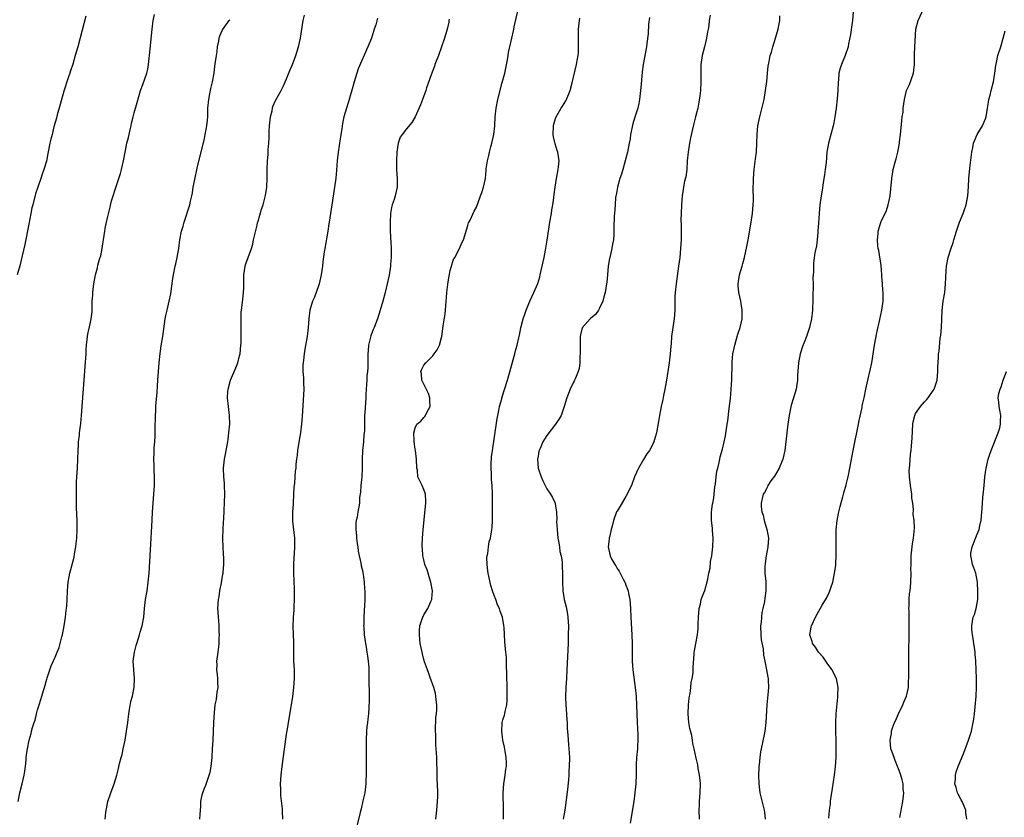
# Model space of a CAD drawing. Units: inches. Extents: x 2625000 to 2628000, y 1515000 to 1518000.
# Drawn here: x 2625209 to 2625433, y 1517175 to 1517357 of the extents above; entities that cross this region are included whole.
import ezdxf

# ---------------------------------------------------------------- set-up
doc = ezdxf.new("R2010")
doc.units = ezdxf.units.IN
doc.header["$MEASUREMENT"] = 0
doc.layers.add('LD26251515_10ft', color=113, linetype='Continuous')

msp = doc.modelspace()

# ---------------------------------------------------------------- linework, layer by layer
at = {"layer": 'LD26251515_10ft'}
for points, elevation in [([(2625303.72, 1517175), (2625303.93, 1517177), (2625304.09, 1517179), (2625304.15, 1517180.15), (2625304.17, 1517181), (2625304.11, 1517183), (2625304.04, 1517184.04), (2625304.01, 1517185), (2625303.94, 1517189), (2625303.88, 1517190.12), (2625303.81, 1517191), (2625303.72, 1517191.72), (2625303.68, 1517193), (2625303.7, 1517194.3), (2625303.66, 1517195), (2625303.75, 1517198.25), (2625303.85, 1517199), (2625303.94, 1517199.94), (2625303.93, 1517201), (2625303.8, 1517202.2), (2625303.75, 1517203), (2625303.62, 1517203.62), (2625303.24, 1517205), (2625303, 1517205.62), (2625302.64, 1517206.64), (2625302.53, 1517207), (2625302.14, 1517208.14), (2625301.82, 1517209), (2625301.17, 1517210.83), (2625301, 1517211.36), (2625300.67, 1517212.67), (2625300.57, 1517213), (2625300.16, 1517215), (2625299.96, 1517217), (2625300, 1517218), (2625300.09, 1517219), (2625300.61, 1517220.61), (2625300.72, 1517221), (2625301, 1517221.54), (2625301.88, 1517223), (2625302.58, 1517224.58), (2625302.78, 1517225), (2625302.82, 1517225.18), (2625302.99, 1517227), (2625302.61, 1517229), (2625302.23, 1517230.23), (2625301.93, 1517231), (2625301.76, 1517231.76), (2625301.24, 1517233), (2625301, 1517234.05), (2625300.76, 1517235), (2625300.67, 1517236.67), (2625300.59, 1517237), (2625300.58, 1517237.42), (2625300.67, 1517239), (2625300.84, 1517241), (2625301.45, 1517247), (2625301.46, 1517247.46), (2625301.37, 1517249), (2625301, 1517250.11), (2625300.61, 1517251), (2625299.64, 1517253), (2625299.52, 1517254.48), (2625299.42, 1517255), (2625299.34, 1517257), (2625299.05, 1517259), (2625299, 1517259.27), (2625298.77, 1517261), (2625298.78, 1517261.22), (2625298.67, 1517263), (2625299, 1517264.16), (2625299.39, 1517265), (2625300.3, 1517265.7), (2625301, 1517266.52), (2625301.24, 1517266.76), (2625301.36, 1517267), (2625301.64, 1517267.64), (2625302.39, 1517269), (2625302.34, 1517270.34), (2625302.36, 1517271), (2625302.01, 1517272.01), (2625300.51, 1517275), (2625300.44, 1517276.44), (2625300.32, 1517277), (2625300.49, 1517277.51), (2625301, 1517278.4), (2625301.43, 1517279), (2625303, 1517280.57), (2625303.35, 1517281), (2625304.03, 1517281.97), (2625304.53, 1517283), (2625305, 1517284.76), (2625305.05, 1517285), (2625305.31, 1517286.69), (2625305.39, 1517287.39), (2625305.85, 1517290.15), (2625305.94, 1517291), (2625306, 1517292), (2625306.16, 1517293.84), (2625306.25, 1517295), (2625306.54, 1517297.46), (2625307, 1517300.01), (2625307.28, 1517301), (2625307.65, 1517302.35), (2625308.04, 1517303), (2625309, 1517304.89), (2625309.07, 1517305), (2625309.67, 1517306.33), (2625310.02, 1517307), (2625311, 1517310.26), (2625311.16, 1517310.84), (2625311.5, 1517311.5), (2625312.44, 1517313.56), (2625313, 1517314.48), (2625313.13, 1517314.87), (2625313.3, 1517315.3), (2625313.91, 1517317), (2625314.22, 1517317.78), (2625314.59, 1517319), (2625315.01, 1517321), (2625315.19, 1517322.81), (2625315.21, 1517323.21), (2625315.46, 1517325), (2625315.8, 1517326.2), (2625315.92, 1517327), (2625316.22, 1517328.22), (2625316.45, 1517329), (2625316.9, 1517331), (2625317.14, 1517333), (2625317.25, 1517335), (2625317.42, 1517337), (2625317.81, 1517339), (2625318.86, 1517342.86), (2625319.4, 1517345), (2625320.05, 1517348.05), (2625320.2, 1517349), (2625320.28, 1517349.72), (2625321.02, 1517353), (2625321.39, 1517354.61), (2625321.45, 1517355), (2625321.57, 1517355.57), (2625322.78, 1517360.78)], 8250), ([(2625224.01, 1517357.99), (2625223.19, 1517354.81), (2625222.15, 1517351), (2625221.59, 1517349), (2625221, 1517347.03), (2625220.5, 1517345.5), (2625220.31, 1517345), (2625219.95, 1517343.95), (2625219, 1517340.88), (2625218.16, 1517337.84), (2625217.48, 1517335.48), (2625217.28, 1517334.72), (2625216.73, 1517332.73), (2625216.29, 1517331), (2625216.05, 1517329.95), (2625215.81, 1517329), (2625215.33, 1517326.67), (2625215, 1517324.95), (2625214.46, 1517323), (2625214.05, 1517321.95), (2625213.76, 1517321), (2625213.03, 1517319), (2625212.52, 1517317.48), (2625211.88, 1517315), (2625211.71, 1517314.29), (2625211.45, 1517313), (2625211, 1517310.59), (2625210.08, 1517305.92), (2625208.93, 1517301.07), (2625208.38, 1517299)], 8190), ([(2625208.54, 1517179), (2625208.97, 1517181), (2625209.49, 1517183), (2625209.94, 1517185), (2625210.06, 1517185.94), (2625210.22, 1517187), (2625210.38, 1517188.38), (2625210.43, 1517189), (2625210.64, 1517190.64), (2625210.67, 1517191), (2625211.07, 1517193), (2625211.52, 1517194.48), (2625211.63, 1517195), (2625211.84, 1517195.84), (2625212.23, 1517197), (2625212.45, 1517197.55), (2625212.77, 1517199), (2625213, 1517199.87), (2625213.33, 1517201), (2625213.75, 1517202.25), (2625213.93, 1517203), (2625214.31, 1517204.31), (2625214.54, 1517205), (2625215.1, 1517206.9), (2625215.2, 1517207.2), (2625215.76, 1517209), (2625216.08, 1517209.92), (2625217, 1517211.92), (2625217.46, 1517213), (2625217.89, 1517214.11), (2625218.14, 1517215), (2625218.55, 1517216.55), (2625218.68, 1517217), (2625219.09, 1517219), (2625219.36, 1517221), (2625219.5, 1517222.5), (2625219.56, 1517223), (2625219.63, 1517223.63), (2625219.73, 1517225), (2625219.83, 1517227), (2625219.98, 1517229), (2625220.35, 1517231), (2625221.32, 1517234.68), (2625221.44, 1517235.44), (2625221.73, 1517237), (2625221.81, 1517237.81), (2625221.96, 1517239), (2625222.05, 1517241), (2625222.04, 1517241.96), (2625222.03, 1517243), (2625221.9, 1517245.9), (2625221.84, 1517247.84), (2625221.83, 1517249), (2625221.84, 1517250.16), (2625221.85, 1517251), (2625221.9, 1517251.9), (2625222.01, 1517254.01), (2625222.09, 1517255), (2625222.18, 1517257), (2625222.21, 1517259), (2625222.3, 1517260.3), (2625222.32, 1517261), (2625222.51, 1517262.51), (2625222.55, 1517263), (2625222.85, 1517265.15), (2625223.04, 1517267), (2625223.86, 1517278.14), (2625224.04, 1517281), (2625224.08, 1517281.92), (2625224.15, 1517283), (2625224.32, 1517284.32), (2625224.37, 1517285), (2625224.46, 1517285.54), (2625225, 1517287.83), (2625225.24, 1517289), (2625225.4, 1517290.6), (2625225.4, 1517291.4), (2625225.47, 1517293), (2625225.59, 1517294.41), (2625225.6, 1517295), (2625225.67, 1517295.67), (2625225.85, 1517297), (2625226.2, 1517299), (2625226.62, 1517300.62), (2625226.74, 1517301.26), (2625227.2, 1517302.8), (2625227.28, 1517303), (2625227.39, 1517303.39), (2625227.74, 1517305), (2625227.88, 1517306.12), (2625228.04, 1517307), (2625228.32, 1517309), (2625228.42, 1517309.58), (2625228.69, 1517311), (2625229, 1517312.33), (2625229.54, 1517314.46), (2625229.87, 1517315.87), (2625230.18, 1517317), (2625230.74, 1517318.74), (2625231.54, 1517321), (2625231.87, 1517322.13), (2625232.15, 1517323), (2625232.58, 1517325), (2625233, 1517327.37), (2625233.36, 1517329), (2625233.68, 1517330.32), (2625234.06, 1517332.06), (2625234.28, 1517333), (2625234.43, 1517333.57), (2625234.75, 1517335), (2625235, 1517335.95), (2625235.7, 1517338.3), (2625236.48, 1517341), (2625237, 1517342.44), (2625237.85, 1517345), (2625238.09, 1517345.91), (2625238.28, 1517347), (2625238.44, 1517348.44), (2625238.52, 1517349), (2625239.09, 1517355), (2625239.33, 1517357), (2625239.61, 1517358.39)], 8200), ([(2625249.96, 1517175), (2625250, 1517176), (2625250.11, 1517177), (2625250.17, 1517177.83), (2625250.19, 1517179), (2625250.5, 1517180.5), (2625250.62, 1517181), (2625251, 1517182.03), (2625251.29, 1517182.71), (2625251.59, 1517183.59), (2625252.12, 1517185), (2625252.3, 1517185.7), (2625252.54, 1517187), (2625252.74, 1517189), (2625252.87, 1517191), (2625252.97, 1517192.97), (2625253.14, 1517197), (2625253.27, 1517199.27), (2625253.47, 1517201), (2625253.73, 1517202.27), (2625253.94, 1517203.94), (2625254.11, 1517205), (2625254.08, 1517206.08), (2625254.08, 1517207), (2625253.95, 1517207.95), (2625253.86, 1517209), (2625253.88, 1517210.12), (2625253.85, 1517211), (2625253.99, 1517211.99), (2625254.1, 1517213), (2625254.27, 1517214.27), (2625254.33, 1517215), (2625254.39, 1517216.39), (2625254.4, 1517217), (2625254.37, 1517217.63), (2625254.35, 1517219), (2625254.28, 1517220.28), (2625254.2, 1517221), (2625254.16, 1517222.16), (2625254.08, 1517223), (2625254.22, 1517225), (2625254.36, 1517225.64), (2625254.55, 1517227), (2625254.86, 1517228.86), (2625255.22, 1517230.78), (2625255.25, 1517231), (2625255.26, 1517231.26), (2625255.46, 1517233), (2625255.46, 1517234.54), (2625255.34, 1517235.34), (2625255.26, 1517237), (2625255.23, 1517238.77), (2625255.22, 1517239), (2625255.28, 1517241), (2625255.36, 1517242.64), (2625255.42, 1517243.42), (2625255.62, 1517249), (2625255.57, 1517251), (2625255.54, 1517251.54), (2625255.39, 1517253), (2625255.33, 1517255), (2625255.58, 1517257), (2625255.83, 1517258.17), (2625256.19, 1517260.19), (2625256.35, 1517261), (2625256.44, 1517261.56), (2625256.6, 1517263), (2625256.76, 1517265), (2625256.74, 1517267), (2625256.47, 1517269), (2625256.25, 1517271), (2625256.34, 1517272.34), (2625256.4, 1517273), (2625256.95, 1517275), (2625258.15, 1517277.85), (2625258.58, 1517279), (2625259, 1517280.53), (2625259.11, 1517281), (2625259.33, 1517283), (2625259.34, 1517283.34), (2625259.37, 1517285), (2625259.35, 1517286.65), (2625259.37, 1517287.37), (2625259.35, 1517289), (2625259.41, 1517290.59), (2625259.44, 1517291), (2625259.52, 1517291.52), (2625259.81, 1517294.19), (2625259.94, 1517295), (2625260.01, 1517296.01), (2625260.01, 1517299), (2625260.28, 1517301), (2625260.47, 1517301.53), (2625260.96, 1517303), (2625261.69, 1517305), (2625262.01, 1517305.99), (2625262.2, 1517307), (2625262.54, 1517308.54), (2625263, 1517310.36), (2625263.13, 1517310.87), (2625263.27, 1517311.27), (2625264.04, 1517313.96), (2625264.39, 1517315), (2625264.91, 1517317.09), (2625265.19, 1517319), (2625265.28, 1517321), (2625265.29, 1517323), (2625265.37, 1517325), (2625265.53, 1517326.47), (2625265.56, 1517327), (2625265.55, 1517327.55), (2625265.69, 1517329), (2625265.78, 1517330.22), (2625265.75, 1517331), (2625265.75, 1517331.75), (2625265.85, 1517333), (2625266.07, 1517335), (2625266.41, 1517336.41), (2625266.5, 1517337), (2625266.6, 1517337.4), (2625267.22, 1517338.78), (2625267.81, 1517339.81), (2625268.46, 1517341), (2625268.63, 1517341.37), (2625269, 1517342.12), (2625269.4, 1517343), (2625269.71, 1517343.71), (2625270.42, 1517345.58), (2625271.05, 1517347), (2625271.85, 1517349), (2625272.46, 1517351), (2625272.89, 1517353), (2625273.49, 1517357), (2625273.77, 1517358.23)], 8220), ([(2625290.44, 1517357.56), (2625290.01, 1517356.01), (2625289.69, 1517355), (2625289.5, 1517354.5), (2625289.04, 1517353), (2625288.25, 1517351), (2625286.06, 1517345.94), (2625285.71, 1517345), (2625285.09, 1517343), (2625284.66, 1517341.34), (2625284.36, 1517340.36), (2625283.98, 1517339), (2625283.76, 1517338.24), (2625283.34, 1517337), (2625282.75, 1517335), (2625282.45, 1517333.55), (2625282.31, 1517332.31), (2625282.11, 1517331), (2625281.95, 1517330.05), (2625281.48, 1517327), (2625281.27, 1517325), (2625281.12, 1517322.88), (2625280.94, 1517321.06), (2625280.66, 1517319), (2625280.04, 1517315), (2625279.45, 1517311), (2625279.37, 1517310.62), (2625279.13, 1517309), (2625278.4, 1517305), (2625278.29, 1517304.29), (2625277.99, 1517301.99), (2625277.89, 1517301), (2625277.59, 1517299), (2625277.15, 1517297), (2625277, 1517296.51), (2625276.05, 1517293.95), (2625275.62, 1517293), (2625275, 1517291), (2625274.76, 1517289), (2625274.64, 1517287), (2625274.39, 1517285), (2625273.9, 1517282.1), (2625273.73, 1517281), (2625273.56, 1517279.56), (2625273.47, 1517279), (2625273.43, 1517278.57), (2625273.41, 1517277), (2625273.54, 1517275.54), (2625273.56, 1517274.44), (2625273.63, 1517273), (2625273.52, 1517270.48), (2625273.23, 1517266.77), (2625273.08, 1517265), (2625272.85, 1517263), (2625272.62, 1517261.38), (2625272.22, 1517259), (2625272.1, 1517257.9), (2625271.97, 1517257), (2625271.86, 1517255.86), (2625271.8, 1517255), (2625271.71, 1517254.29), (2625271.6, 1517253), (2625271.49, 1517251.49), (2625271.34, 1517250.66), (2625271.29, 1517249), (2625271.2, 1517247), (2625271.21, 1517246.79), (2625271.09, 1517245), (2625271.07, 1517243.07), (2625271.1, 1517242.9), (2625271.51, 1517239), (2625271.49, 1517238.51), (2625271.53, 1517237), (2625271.47, 1517235.47), (2625271.38, 1517234.62), (2625271.32, 1517233), (2625271.32, 1517231), (2625271.42, 1517227.42), (2625271.48, 1517226.52), (2625271.47, 1517225), (2625271.37, 1517223.37), (2625271.4, 1517222.6), (2625271.23, 1517221), (2625271.15, 1517218.85), (2625271.29, 1517215.29), (2625271.27, 1517213), (2625271.31, 1517211), (2625271.43, 1517209), (2625271.46, 1517207), (2625271.32, 1517205), (2625271.08, 1517202.92), (2625270.79, 1517201), (2625270.1, 1517197), (2625269.93, 1517195.93), (2625269.66, 1517194.34), (2625268.66, 1517187), (2625268.43, 1517185), (2625268.29, 1517183), (2625268.31, 1517181.69), (2625268.31, 1517181), (2625268.34, 1517180.34), (2625268.68, 1517177.32), (2625268.7, 1517177), (2625268.7, 1517176.7), (2625268.78, 1517175)], 8230), ([(2625319.11, 1517175), (2625319.13, 1517177), (2625319.09, 1517178.91), (2625319.07, 1517179.07), (2625319.06, 1517181), (2625319.22, 1517183), (2625319.53, 1517185), (2625319.68, 1517186.33), (2625319.79, 1517187), (2625319.8, 1517187.8), (2625319.77, 1517189), (2625319.52, 1517190.48), (2625319.39, 1517191.39), (2625319, 1517193), (2625318.71, 1517195), (2625318.83, 1517196.83), (2625318.83, 1517197), (2625319, 1517197.63), (2625319.33, 1517198.67), (2625319.41, 1517199), (2625319.48, 1517199.48), (2625319.85, 1517201), (2625319.95, 1517202.05), (2625319.97, 1517203), (2625319.94, 1517203.94), (2625319.95, 1517205), (2625319.88, 1517207.88), (2625319.8, 1517210.2), (2625319.78, 1517211.78), (2625319.68, 1517213), (2625319.5, 1517214.5), (2625319.45, 1517215.45), (2625319.32, 1517217), (2625319.26, 1517218.74), (2625319.23, 1517219), (2625319.18, 1517219.18), (2625318.9, 1517220.9), (2625318.9, 1517221), (2625318.35, 1517222.35), (2625318.2, 1517223), (2625317.79, 1517223.79), (2625317.36, 1517225), (2625317, 1517225.92), (2625316.61, 1517227), (2625316.21, 1517228.21), (2625315.61, 1517231), (2625315.57, 1517231.57), (2625315.37, 1517233), (2625315.36, 1517234.64), (2625315.41, 1517235), (2625315.55, 1517235.55), (2625315.71, 1517237), (2625315.86, 1517238.14), (2625316.17, 1517239), (2625316.43, 1517240.43), (2625316.5, 1517241), (2625316.54, 1517241.46), (2625316.6, 1517243), (2625316.61, 1517244.61), (2625316.63, 1517245.37), (2625316.63, 1517247), (2625316.61, 1517249), (2625316.51, 1517251), (2625316.37, 1517252.37), (2625316.36, 1517253), (2625316.36, 1517253.64), (2625316.28, 1517255), (2625316.34, 1517256.34), (2625316.38, 1517257), (2625316.43, 1517257.57), (2625316.61, 1517259), (2625317, 1517261.54), (2625317.69, 1517266.31), (2625317.83, 1517267), (2625318.09, 1517268.09), (2625318.25, 1517269), (2625318.73, 1517270.73), (2625318.78, 1517271), (2625320.02, 1517275), (2625321.71, 1517281), (2625321.96, 1517282.04), (2625322.26, 1517283), (2625322.65, 1517284.65), (2625322.75, 1517285.25), (2625323.07, 1517286.93), (2625323.6, 1517289), (2625323.97, 1517290.03), (2625324.28, 1517291), (2625325.12, 1517293), (2625326.06, 1517295), (2625326.93, 1517297.07), (2625327.41, 1517298.59), (2625327.51, 1517299), (2625327.97, 1517301), (2625328.36, 1517303), (2625328.67, 1517304.67), (2625329.06, 1517306.94), (2625329.43, 1517309.43), (2625329.69, 1517311), (2625330.04, 1517313), (2625330.16, 1517313.84), (2625330.39, 1517315), (2625330.61, 1517316.61), (2625330.67, 1517317.33), (2625330.88, 1517319), (2625331.2, 1517321), (2625331.58, 1517323), (2625331.63, 1517323.63), (2625331.77, 1517325), (2625331.51, 1517327), (2625331.37, 1517327.37), (2625330.88, 1517328.88), (2625330.49, 1517330.49), (2625330.42, 1517331), (2625330.52, 1517333), (2625330.6, 1517333.4), (2625331, 1517334.62), (2625331.15, 1517335), (2625332.3, 1517337), (2625332.54, 1517337.46), (2625333.32, 1517338.68), (2625333.49, 1517339), (2625334.28, 1517341), (2625334.75, 1517342.75), (2625335.78, 1517347), (2625335.91, 1517347.91), (2625336.11, 1517349), (2625336.19, 1517349.81), (2625336.24, 1517351), (2625336.22, 1517352.22), (2625336.24, 1517353), (2625336.23, 1517355), (2625336.38, 1517356.38), (2625336.42, 1517357), (2625336.5, 1517357.5)], 8260), ([(2625352.35, 1517357.65), (2625352.17, 1517356.17), (2625352.06, 1517353.94), (2625351.78, 1517351.78), (2625351.71, 1517351), (2625350.94, 1517347), (2625350.69, 1517345.31), (2625350.46, 1517342.46), (2625350.36, 1517341), (2625350.14, 1517339), (2625349.92, 1517338.08), (2625349.71, 1517337), (2625349, 1517334.75), (2625348.56, 1517333.44), (2625348.09, 1517331), (2625347.95, 1517330.05), (2625347.78, 1517329), (2625347.35, 1517327), (2625346.84, 1517325), (2625346.29, 1517323), (2625346.04, 1517321.96), (2625345.64, 1517321), (2625345.06, 1517319), (2625344.78, 1517317.22), (2625344.71, 1517317), (2625344.67, 1517316.67), (2625344.53, 1517315), (2625344.38, 1517313), (2625344.37, 1517312.37), (2625344.25, 1517309.75), (2625344.28, 1517309), (2625344.27, 1517308.27), (2625344.15, 1517307), (2625343.95, 1517306.05), (2625343.78, 1517305), (2625343.32, 1517303), (2625343.27, 1517302.73), (2625343, 1517301), (2625342.85, 1517299), (2625342.67, 1517297.33), (2625342.62, 1517297), (2625342.26, 1517295), (2625341.98, 1517293.98), (2625341.74, 1517293), (2625341, 1517291.43), (2625340.77, 1517291), (2625340.05, 1517289.95), (2625339, 1517289.14), (2625338.86, 1517289), (2625337.02, 1517286.98), (2625336.63, 1517285.37), (2625336.57, 1517285), (2625336.57, 1517283), (2625336.61, 1517281.39), (2625336.61, 1517281), (2625336.55, 1517280.55), (2625336.53, 1517279), (2625336.34, 1517277.66), (2625336.15, 1517277), (2625335.51, 1517275.51), (2625335.32, 1517275), (2625335.22, 1517274.78), (2625335, 1517274.42), (2625334.35, 1517273), (2625333.57, 1517271), (2625332.97, 1517269), (2625332.23, 1517267), (2625331.8, 1517266.2), (2625330.99, 1517265.01), (2625329, 1517262.39), (2625328.43, 1517261.57), (2625328.11, 1517261), (2625327.45, 1517259.45), (2625327.23, 1517259), (2625327.19, 1517258.81), (2625327, 1517257.72), (2625326.89, 1517257), (2625327.05, 1517255), (2625327.69, 1517253), (2625328.07, 1517252.07), (2625329, 1517250.25), (2625329.87, 1517249), (2625330.28, 1517248.28), (2625330.87, 1517247), (2625331, 1517246.31), (2625331.19, 1517245), (2625331.26, 1517243.26), (2625331.23, 1517242.77), (2625331.32, 1517241), (2625331.53, 1517239), (2625331.67, 1517238.33), (2625331.87, 1517237), (2625331.98, 1517235.98), (2625332.25, 1517235), (2625332.48, 1517233.52), (2625332.51, 1517233), (2625332.5, 1517232.5), (2625332.57, 1517231), (2625332.56, 1517229), (2625332.65, 1517227), (2625332.98, 1517225), (2625333.38, 1517223.38), (2625333.7, 1517221.7), (2625333.8, 1517221), (2625333.88, 1517219.88), (2625333.92, 1517219), (2625333.89, 1517217), (2625333.82, 1517215), (2625333.55, 1517209), (2625333.46, 1517207), (2625333.33, 1517205), (2625333.25, 1517202.75), (2625333.29, 1517201), (2625333.44, 1517199), (2625333.53, 1517197.53), (2625333.6, 1517197), (2625333.66, 1517195.66), (2625333.78, 1517194.22), (2625333.93, 1517191.93), (2625334.04, 1517191), (2625334.07, 1517190.07), (2625334.14, 1517189), (2625334.12, 1517187), (2625334.04, 1517185.96), (2625334.01, 1517185), (2625333.93, 1517183.93), (2625333.69, 1517181.69), (2625333.4, 1517179.4), (2625333.06, 1517177), (2625332.7, 1517175)], 8270), ([(2625366.19, 1517358.19), (2625366.01, 1517357), (2625365.87, 1517355.87), (2625365.74, 1517355), (2625365.61, 1517354.39), (2625365.38, 1517353), (2625364.9, 1517351), (2625364.37, 1517349), (2625364.06, 1517347), (2625364.06, 1517345), (2625364.11, 1517343), (2625363.99, 1517341), (2625363.83, 1517339.83), (2625363.65, 1517338.35), (2625363.38, 1517337), (2625362.87, 1517335), (2625362.47, 1517333.53), (2625362.21, 1517332.21), (2625361.76, 1517330.24), (2625361.52, 1517329), (2625361.17, 1517327), (2625360.99, 1517324.99), (2625360.85, 1517323), (2625360.63, 1517321.37), (2625360.39, 1517320.39), (2625360.11, 1517319), (2625359.79, 1517317), (2625359.64, 1517315), (2625359.56, 1517313), (2625359.54, 1517311.54), (2625359.56, 1517310.44), (2625359.57, 1517309), (2625359.56, 1517307), (2625359.45, 1517305), (2625359.27, 1517303), (2625359.02, 1517301), (2625358.43, 1517297), (2625358.2, 1517295), (2625358.18, 1517294.18), (2625358.13, 1517293), (2625358.15, 1517292.15), (2625358.16, 1517291), (2625358.01, 1517289), (2625357.67, 1517287), (2625357.41, 1517285), (2625357.3, 1517283.3), (2625357.24, 1517282.76), (2625357.11, 1517281), (2625356.88, 1517279), (2625356.59, 1517277), (2625356.25, 1517275), (2625355.87, 1517273), (2625355.56, 1517271.56), (2625355.39, 1517270.61), (2625355.05, 1517269), (2625354.65, 1517267), (2625354.42, 1517265.58), (2625353.96, 1517263), (2625353.77, 1517262.23), (2625353.4, 1517261), (2625353, 1517260.1), (2625352.36, 1517259), (2625351.79, 1517258.21), (2625351, 1517256.95), (2625349.88, 1517255), (2625349, 1517252.98), (2625348.25, 1517251), (2625347.86, 1517250.14), (2625347.32, 1517249), (2625347, 1517248.51), (2625345.71, 1517246.29), (2625345, 1517245.18), (2625344.9, 1517245), (2625344.15, 1517243), (2625343.95, 1517242.05), (2625343.65, 1517241), (2625343.26, 1517239.26), (2625343.22, 1517239), (2625343.21, 1517238.79), (2625343, 1517237), (2625343.42, 1517235), (2625343.82, 1517234.18), (2625344.46, 1517233), (2625344.7, 1517232.7), (2625345, 1517232.1), (2625345.51, 1517231.51), (2625345.71, 1517231), (2625346.36, 1517229.64), (2625346.73, 1517229), (2625346.81, 1517228.81), (2625347, 1517228.29), (2625347.4, 1517227.4), (2625347.51, 1517227), (2625347.63, 1517226.37), (2625347.94, 1517225), (2625348.08, 1517223), (2625348.15, 1517221), (2625348.35, 1517217), (2625348.41, 1517215), (2625348.47, 1517211), (2625348.6, 1517209), (2625349.14, 1517205), (2625349.31, 1517203), (2625349.55, 1517197), (2625349.71, 1517194.29), (2625349.73, 1517193), (2625349.63, 1517191.63), (2625349.62, 1517191), (2625349.44, 1517189), (2625349.37, 1517187.37), (2625349.34, 1517185), (2625349.25, 1517183.25), (2625349.25, 1517183), (2625349.06, 1517181), (2625348.78, 1517179), (2625347.95, 1517174.05)], 8280), ([(2625363.77, 1517175), (2625363.73, 1517177), (2625363.75, 1517178.24), (2625363.79, 1517179), (2625363.93, 1517181), (2625363.97, 1517183), (2625363.89, 1517183.89), (2625363.79, 1517185), (2625363.5, 1517186.5), (2625363.36, 1517187.36), (2625363, 1517188.87), (2625362.56, 1517191), (2625362.23, 1517192.23), (2625362.15, 1517193), (2625362, 1517194), (2625361.6, 1517195.6), (2625361.38, 1517197), (2625361.18, 1517199), (2625361.26, 1517201), (2625361.43, 1517202.57), (2625361.49, 1517203), (2625361.63, 1517203.63), (2625361.77, 1517205), (2625361.86, 1517206.14), (2625362.1, 1517207), (2625362.31, 1517208.31), (2625362.36, 1517209), (2625362.36, 1517209.64), (2625362.57, 1517212.57), (2625362.59, 1517213), (2625362.64, 1517213.36), (2625362.93, 1517215), (2625363.3, 1517217), (2625363.5, 1517218.5), (2625363.47, 1517219.47), (2625363.55, 1517221), (2625363.7, 1517223), (2625363.98, 1517223.98), (2625364.19, 1517225), (2625364.37, 1517225.63), (2625365, 1517227.09), (2625365.69, 1517229.69), (2625365.91, 1517231), (2625366.2, 1517232.2), (2625366.31, 1517233.69), (2625366.57, 1517235), (2625366.81, 1517237), (2625366.88, 1517239), (2625366.73, 1517240.73), (2625366.74, 1517241.26), (2625366.54, 1517243), (2625366.51, 1517245), (2625366.77, 1517246.77), (2625366.78, 1517247), (2625367, 1517248.21), (2625367.12, 1517249), (2625367.28, 1517250.72), (2625367.38, 1517251.38), (2625367.55, 1517253), (2625367.7, 1517254.3), (2625367.92, 1517255), (2625368.26, 1517256.26), (2625368.38, 1517257), (2625368.48, 1517257.52), (2625369, 1517259.33), (2625369.39, 1517261), (2625369.68, 1517262.32), (2625370.11, 1517265), (2625370.22, 1517265.78), (2625370.56, 1517268.56), (2625370.81, 1517270.81), (2625371.01, 1517273), (2625371.13, 1517275.13), (2625371.18, 1517278.82), (2625371.2, 1517279.2), (2625371.37, 1517281), (2625371.68, 1517282.32), (2625371.79, 1517283), (2625372.53, 1517285.47), (2625373.05, 1517287), (2625373.48, 1517289), (2625373.51, 1517291), (2625373.2, 1517293), (2625372.74, 1517295), (2625372.6, 1517296.6), (2625372.57, 1517297), (2625372.91, 1517299), (2625373.48, 1517301), (2625373.64, 1517301.64), (2625374, 1517303), (2625374.54, 1517305.46), (2625374.83, 1517307), (2625375.45, 1517310.55), (2625375.83, 1517313), (2625376.02, 1517315), (2625376.06, 1517316.06), (2625376.06, 1517317), (2625376.01, 1517317.99), (2625376.03, 1517319), (2625376.08, 1517320.08), (2625376.07, 1517321), (2625376.24, 1517323), (2625376.56, 1517325.44), (2625376.72, 1517327), (2625376.81, 1517329), (2625376.88, 1517331), (2625377.08, 1517333), (2625377.5, 1517335), (2625378.22, 1517337.78), (2625378.49, 1517339), (2625378.84, 1517341), (2625379.1, 1517343.1), (2625379.26, 1517345), (2625379.42, 1517346.58), (2625379.61, 1517347.61), (2625379.9, 1517349), (2625380.19, 1517349.81), (2625380.46, 1517351), (2625381.12, 1517353), (2625381.69, 1517355), (2625381.83, 1517355.82), (2625382.04, 1517357), (2625382.08, 1517358.08)], 8290), ([(2625398.76, 1517359), (2625398.63, 1517357), (2625398.56, 1517356.56), (2625398.2, 1517353.8), (2625397.7, 1517351.7), (2625397.61, 1517351), (2625396.98, 1517349.02), (2625396.12, 1517347), (2625395.84, 1517346.16), (2625395.53, 1517345), (2625395.4, 1517343.4), (2625395.36, 1517343), (2625395.3, 1517341), (2625395.13, 1517339.13), (2625394.87, 1517337), (2625394.59, 1517335), (2625394.35, 1517333.65), (2625394.21, 1517333), (2625393.12, 1517329), (2625392.8, 1517327), (2625392.61, 1517324.61), (2625392.43, 1517323), (2625392.22, 1517321.78), (2625392.13, 1517321), (2625391.97, 1517319.97), (2625391.68, 1517318.32), (2625391.47, 1517317), (2625391.21, 1517315), (2625391.01, 1517313), (2625390.85, 1517310.85), (2625390.74, 1517309), (2625390.7, 1517308.7), (2625390.56, 1517307), (2625390.4, 1517305.6), (2625390.01, 1517304.01), (2625389.74, 1517301.74), (2625389.71, 1517301), (2625389.72, 1517299.72), (2625389.7, 1517299), (2625389.62, 1517298.38), (2625389.65, 1517297), (2625389.64, 1517295.64), (2625389.57, 1517295), (2625389.57, 1517293.57), (2625389.51, 1517291), (2625389.29, 1517289), (2625389, 1517287.7), (2625388.83, 1517287), (2625388.35, 1517285.65), (2625388.14, 1517285), (2625387.63, 1517283.63), (2625387.27, 1517282.73), (2625386.78, 1517281.22), (2625386.74, 1517281), (2625386.36, 1517279), (2625386.12, 1517276.12), (2625386.08, 1517275), (2625385.98, 1517274.02), (2625385.77, 1517273), (2625385.19, 1517271), (2625384.67, 1517269.33), (2625384.17, 1517267), (2625383.87, 1517265), (2625383.63, 1517263), (2625383.19, 1517259), (2625382.78, 1517257), (2625381.95, 1517255), (2625380.83, 1517253.17), (2625380.04, 1517252.04), (2625379.37, 1517251), (2625379.28, 1517250.72), (2625379, 1517250.28), (2625378.59, 1517249.41), (2625378.3, 1517249), (2625378.03, 1517248.03), (2625377.79, 1517247), (2625377.79, 1517246.21), (2625377.95, 1517245), (2625378.28, 1517244.28), (2625378.51, 1517243), (2625379.12, 1517241), (2625379.43, 1517239.43), (2625379.46, 1517239), (2625379.36, 1517237), (2625378.99, 1517235), (2625378.76, 1517233.24), (2625378.71, 1517233), (2625378.67, 1517232.67), (2625378.68, 1517231), (2625378.86, 1517229.14), (2625378.89, 1517227), (2625378.64, 1517225.36), (2625378.58, 1517224.58), (2625378.23, 1517223), (2625377.94, 1517222.06), (2625377.86, 1517221), (2625377.8, 1517219.8), (2625377.67, 1517219), (2625377.75, 1517217), (2625377.84, 1517215.84), (2625378.25, 1517213.75), (2625378.34, 1517212.34), (2625378.64, 1517211), (2625379.04, 1517209), (2625379.32, 1517207.32), (2625379.39, 1517207), (2625379.39, 1517206.61), (2625379.46, 1517205), (2625379.32, 1517203.32), (2625379.08, 1517201), (2625378.86, 1517197), (2625378.62, 1517195), (2625378.05, 1517192.05), (2625377.66, 1517190.34), (2625377.49, 1517189), (2625377.36, 1517187.36), (2625377.3, 1517187), (2625377.28, 1517186.72), (2625377.22, 1517185), (2625377.27, 1517183), (2625377.51, 1517181), (2625377.79, 1517179.79), (2625378.5, 1517177), (2625378.58, 1517176.58), (2625378.71, 1517175)], 8300), ([(2625393.2, 1517175.2), (2625393.39, 1517177), (2625393.6, 1517178.4), (2625393.6, 1517179), (2625393.68, 1517179.68), (2625393.89, 1517181), (2625394.07, 1517181.93), (2625394.56, 1517185), (2625394.76, 1517187), (2625394.88, 1517189), (2625394.93, 1517191), (2625394.91, 1517192.91), (2625394.81, 1517195), (2625394.8, 1517196.8), (2625394.79, 1517197), (2625394.9, 1517199), (2625395.25, 1517202.75), (2625395.26, 1517203.26), (2625395.34, 1517205), (2625394.98, 1517207), (2625394.29, 1517208.29), (2625393.99, 1517209), (2625393, 1517210.33), (2625392.52, 1517211), (2625391.91, 1517211.91), (2625390.9, 1517213), (2625390.2, 1517214.2), (2625389.52, 1517215), (2625389.45, 1517215.45), (2625388.94, 1517217), (2625389.24, 1517218.76), (2625389.3, 1517219), (2625390.2, 1517221), (2625391.75, 1517223.75), (2625392.69, 1517225.31), (2625393.34, 1517226.66), (2625393.46, 1517227), (2625393.66, 1517227.66), (2625394.13, 1517229), (2625394.56, 1517231), (2625394.8, 1517232.8), (2625394.8, 1517233.2), (2625394.91, 1517235), (2625394.89, 1517236.89), (2625394.9, 1517237.1), (2625394.87, 1517239), (2625394.92, 1517240.92), (2625395.15, 1517243), (2625395.54, 1517245), (2625395.8, 1517246.2), (2625396.44, 1517248.44), (2625396.65, 1517249.35), (2625397.18, 1517251.18), (2625397.63, 1517253), (2625398.04, 1517255), (2625398.77, 1517259), (2625400.01, 1517265), (2625400.16, 1517265.84), (2625400.79, 1517268.79), (2625400.85, 1517269.15), (2625401.26, 1517271), (2625401.64, 1517273), (2625402.08, 1517275), (2625402.68, 1517277.32), (2625403.04, 1517278.96), (2625403.65, 1517283), (2625404.19, 1517285.81), (2625404.87, 1517288.87), (2625405.31, 1517291), (2625405.62, 1517293), (2625405.58, 1517293.58), (2625405.64, 1517295), (2625405.54, 1517295.54), (2625405.45, 1517297), (2625405.32, 1517298.68), (2625405.28, 1517299), (2625405.12, 1517301.12), (2625404.6, 1517304.6), (2625404.5, 1517305), (2625404.39, 1517305.61), (2625404.3, 1517307), (2625404.46, 1517308.46), (2625404.48, 1517309), (2625405, 1517310.72), (2625405.17, 1517311.17), (2625406.34, 1517313.66), (2625406.77, 1517315), (2625407, 1517315.99), (2625407.2, 1517317), (2625407.38, 1517318.62), (2625407.58, 1517321), (2625407.89, 1517323), (2625408.39, 1517325), (2625408.54, 1517325.46), (2625408.94, 1517327), (2625409.34, 1517329), (2625409.36, 1517329.36), (2625409.56, 1517331), (2625409.84, 1517334.16), (2625409.97, 1517335), (2625410.13, 1517336.13), (2625410.2, 1517337), (2625410.45, 1517339), (2625410.96, 1517341), (2625411.61, 1517342.39), (2625412.53, 1517345), (2625412.77, 1517347), (2625412.78, 1517349.22), (2625412.85, 1517351), (2625413.07, 1517355), (2625413.55, 1517357), (2625414.51, 1517359)], 8310), ([(2625228.41, 1517175), (2625228.51, 1517176.51), (2625228.59, 1517177), (2625228.68, 1517177.32), (2625229, 1517179), (2625229.71, 1517181), (2625230.46, 1517183), (2625231.05, 1517185), (2625231.45, 1517186.55), (2625231.68, 1517187.68), (2625232.07, 1517189), (2625232.29, 1517189.71), (2625232.53, 1517191), (2625232.92, 1517193), (2625233.25, 1517195), (2625233.52, 1517197), (2625233.76, 1517199), (2625233.96, 1517199.96), (2625234.23, 1517201.77), (2625234.6, 1517203), (2625235.03, 1517205), (2625235.09, 1517207), (2625234.9, 1517208.9), (2625234.9, 1517209.1), (2625234.79, 1517211), (2625235.04, 1517213), (2625235.47, 1517214.53), (2625235.59, 1517215), (2625236.24, 1517217), (2625236.4, 1517217.6), (2625236.82, 1517219), (2625237.19, 1517221), (2625237.37, 1517223), (2625237.61, 1517225), (2625237.79, 1517226.21), (2625237.94, 1517227), (2625238.21, 1517229), (2625238.38, 1517231), (2625238.89, 1517239), (2625239.1, 1517243.1), (2625239.21, 1517245), (2625239.5, 1517249), (2625239.61, 1517251), (2625239.62, 1517251.62), (2625239.63, 1517253), (2625239.55, 1517254.45), (2625239.54, 1517255.54), (2625239.48, 1517257), (2625239.55, 1517258.45), (2625239.57, 1517259.57), (2625239.69, 1517261), (2625239.77, 1517262.23), (2625239.76, 1517263.76), (2625239.88, 1517267), (2625239.93, 1517267.93), (2625239.97, 1517269), (2625240.02, 1517269.98), (2625240.23, 1517272.23), (2625240.31, 1517273.69), (2625240.4, 1517275), (2625240.53, 1517277), (2625240.68, 1517279), (2625240.91, 1517281.09), (2625241.18, 1517282.82), (2625241.56, 1517285), (2625242.08, 1517289), (2625242.22, 1517289.78), (2625242.48, 1517291), (2625242.99, 1517293.01), (2625243.32, 1517294.68), (2625243.81, 1517298.19), (2625243.94, 1517299), (2625244.34, 1517301), (2625244.47, 1517301.53), (2625244.79, 1517303), (2625245.14, 1517305), (2625245.41, 1517307), (2625245.8, 1517309), (2625246.13, 1517310.13), (2625246.36, 1517311), (2625247.68, 1517315), (2625247.85, 1517315.85), (2625248.14, 1517317), (2625248.3, 1517317.7), (2625248.46, 1517319), (2625248.79, 1517320.79), (2625249.37, 1517323.37), (2625251, 1517330.1), (2625251.2, 1517331), (2625251.58, 1517333), (2625251.72, 1517334.28), (2625251.76, 1517335), (2625251.75, 1517335.74), (2625251.8, 1517337), (2625251.98, 1517339), (2625252.27, 1517340.27), (2625252.48, 1517341.52), (2625252.86, 1517343), (2625253.19, 1517345), (2625253.4, 1517346.6), (2625253.56, 1517347.56), (2625253.73, 1517349), (2625253.89, 1517349.89), (2625253.98, 1517351), (2625254.28, 1517352.28), (2625254.37, 1517353), (2625254.5, 1517353.5), (2625255.11, 1517354.89), (2625256.65, 1517357), (2625256.82, 1517357.18)], 8210), ([(2625306.72, 1517357.28), (2625306.7, 1517357), (2625306.64, 1517356.64), (2625306.27, 1517355), (2625305.72, 1517353), (2625305.04, 1517350.96), (2625304.3, 1517349), (2625303.52, 1517347), (2625303.39, 1517346.61), (2625303, 1517345.63), (2625302.63, 1517344.63), (2625301.62, 1517341.62), (2625301.43, 1517341), (2625300.69, 1517339), (2625300.21, 1517337.79), (2625299, 1517335), (2625298.26, 1517333.74), (2625297, 1517332.33), (2625296.03, 1517331), (2625295.62, 1517330.38), (2625295.17, 1517329), (2625295, 1517328.03), (2625294.86, 1517327), (2625294.76, 1517325), (2625294.79, 1517323), (2625294.92, 1517321), (2625294.89, 1517319), (2625294.43, 1517317), (2625294.2, 1517316.2), (2625293.79, 1517315), (2625293.65, 1517314.35), (2625293.4, 1517313), (2625293.31, 1517311), (2625293.33, 1517309.33), (2625293.4, 1517307.4), (2625293.47, 1517306.53), (2625293.54, 1517305), (2625293.54, 1517303.54), (2625293.57, 1517303), (2625293.42, 1517301.42), (2625293.4, 1517301), (2625293.05, 1517298.95), (2625292.63, 1517297), (2625292.15, 1517295), (2625291.62, 1517293), (2625291.04, 1517290.96), (2625290.4, 1517289), (2625289.64, 1517287), (2625289.45, 1517286.55), (2625288.91, 1517285.09), (2625288.41, 1517283), (2625288.27, 1517281.73), (2625288.24, 1517281), (2625288.2, 1517277.8), (2625288.14, 1517277), (2625288.02, 1517276.02), (2625287.96, 1517275), (2625287.95, 1517274.05), (2625287.84, 1517273), (2625287.78, 1517271.78), (2625287.8, 1517271), (2625287.54, 1517267.54), (2625287.48, 1517267), (2625287.45, 1517266.55), (2625287.45, 1517263.44), (2625287.4, 1517263), (2625287.33, 1517262.67), (2625287.21, 1517261), (2625287.02, 1517259), (2625286.96, 1517256.96), (2625286.97, 1517255), (2625286.84, 1517253), (2625286.6, 1517251), (2625286.52, 1517249.48), (2625286.31, 1517248.31), (2625286.3, 1517247), (2625286.14, 1517246.14), (2625285.97, 1517245), (2625285.81, 1517243.81), (2625285.6, 1517243), (2625285.51, 1517242.49), (2625285.5, 1517241), (2625285.64, 1517239.64), (2625285.65, 1517239), (2625285.82, 1517237.82), (2625285.91, 1517237), (2625286.06, 1517236.06), (2625286.25, 1517235), (2625286.64, 1517233.36), (2625286.72, 1517232.72), (2625287, 1517231.67), (2625287.11, 1517231.11), (2625287.18, 1517230.82), (2625287.41, 1517229), (2625287.49, 1517227.49), (2625287.53, 1517227), (2625287.51, 1517226.49), (2625287.52, 1517225), (2625287.48, 1517223.48), (2625287.4, 1517222.6), (2625287.33, 1517221), (2625287.29, 1517219.29), (2625287.27, 1517219), (2625287.28, 1517218.72), (2625287.38, 1517217), (2625287.67, 1517215), (2625287.85, 1517214.15), (2625288.03, 1517213), (2625288.12, 1517212.12), (2625288.31, 1517211), (2625288.42, 1517209.57), (2625288.45, 1517209), (2625288.49, 1517207), (2625288.52, 1517203), (2625288.51, 1517201.49), (2625288.49, 1517201), (2625288.44, 1517200.44), (2625288.36, 1517199), (2625288.23, 1517197.77), (2625288.12, 1517197), (2625288.01, 1517196.01), (2625287.92, 1517195), (2625287.85, 1517193), (2625287.83, 1517191), (2625287.84, 1517190.16), (2625287.82, 1517187.82), (2625287.87, 1517186.13), (2625287.85, 1517185), (2625287.8, 1517183.8), (2625287.78, 1517183), (2625287.52, 1517181), (2625287.12, 1517179.12), (2625286.67, 1517177.33), (2625286.48, 1517176.48), (2625285.18, 1517171.18)], 8240), ([(2625409.37, 1517175.37), (2625410.11, 1517179), (2625410.26, 1517180.26), (2625410.3, 1517181), (2625410.2, 1517181.8), (2625410.15, 1517183), (2625409.96, 1517183.96), (2625409.66, 1517185), (2625409, 1517186.65), (2625408.88, 1517187), (2625408.36, 1517188.36), (2625408.08, 1517189), (2625407.57, 1517190.43), (2625407.39, 1517191), (2625407.17, 1517193), (2625407.49, 1517194.51), (2625407.53, 1517195), (2625407.76, 1517195.76), (2625408.21, 1517197), (2625408.46, 1517197.54), (2625409, 1517198.85), (2625410.1, 1517201), (2625410.34, 1517201.66), (2625410.91, 1517203), (2625411.35, 1517205), (2625411.41, 1517206.59), (2625411.44, 1517207), (2625411.45, 1517207.45), (2625411.44, 1517209), (2625411.46, 1517211.46), (2625411.49, 1517213), (2625411.5, 1517217), (2625411.54, 1517218.46), (2625411.54, 1517219), (2625411.51, 1517219.51), (2625411.53, 1517221), (2625411.51, 1517222.49), (2625411.48, 1517223), (2625411.51, 1517223.51), (2625411.54, 1517225), (2625411.63, 1517226.37), (2625411.73, 1517227), (2625411.82, 1517227.82), (2625411.9, 1517229), (2625411.96, 1517231), (2625411.93, 1517231.93), (2625411.96, 1517233), (2625412, 1517234), (2625412, 1517235), (2625412.21, 1517237), (2625412.3, 1517237.7), (2625412.52, 1517239), (2625412.73, 1517241.27), (2625412.64, 1517243), (2625412.46, 1517244.46), (2625412.49, 1517245.51), (2625412.33, 1517247), (2625412.15, 1517248.15), (2625412.13, 1517249), (2625412, 1517250), (2625411.82, 1517251), (2625411.57, 1517253), (2625411.56, 1517254.44), (2625411.58, 1517255), (2625411.67, 1517255.67), (2625411.87, 1517258.13), (2625411.97, 1517259), (2625412.05, 1517260.05), (2625412.22, 1517261.78), (2625412.38, 1517265), (2625412.46, 1517265.54), (2625412.79, 1517267), (2625413, 1517267.39), (2625414.11, 1517269), (2625415, 1517270.07), (2625415.47, 1517270.53), (2625415.87, 1517271), (2625417, 1517272.67), (2625417.24, 1517273), (2625417.69, 1517274.31), (2625417.89, 1517275), (2625417.99, 1517275.99), (2625418.06, 1517277), (2625418.05, 1517277.95), (2625418.21, 1517280.21), (2625418.25, 1517281), (2625418.34, 1517281.66), (2625418.62, 1517284.62), (2625418.72, 1517285.28), (2625418.86, 1517287), (2625419.08, 1517290.92), (2625419.31, 1517293), (2625419.62, 1517295), (2625419.84, 1517297), (2625419.95, 1517299.95), (2625420.01, 1517301), (2625420.38, 1517303), (2625421, 1517304.85), (2625421.57, 1517306.43), (2625421.74, 1517307), (2625422.29, 1517309), (2625422.99, 1517311), (2625423.82, 1517313), (2625424.11, 1517313.89), (2625424.52, 1517315), (2625424.93, 1517317), (2625425.05, 1517319.05), (2625425.1, 1517321), (2625425.32, 1517323.32), (2625425.81, 1517327), (2625426.04, 1517328.04), (2625426.21, 1517329), (2625426.4, 1517329.6), (2625426.99, 1517331), (2625428.21, 1517333), (2625429, 1517334.79), (2625429.07, 1517335), (2625429.41, 1517337), (2625429.59, 1517338.41), (2625429.7, 1517339), (2625429.95, 1517339.95), (2625430.2, 1517341), (2625430.73, 1517343), (2625431.07, 1517345), (2625431.24, 1517346.76), (2625431.43, 1517347.43), (2625431.72, 1517349), (2625432.38, 1517351), (2625432.96, 1517353), (2625433.37, 1517354.63)], 8320), ([(2625424.64, 1517175), (2625424.44, 1517176.44), (2625424.42, 1517177), (2625424.05, 1517177.95), (2625423.61, 1517179), (2625423.41, 1517179.41), (2625422.68, 1517180.68), (2625422.52, 1517181), (2625422.2, 1517182.2), (2625421.93, 1517183), (2625422.06, 1517184.06), (2625422.05, 1517185), (2625422.25, 1517185.75), (2625422.73, 1517187), (2625423.95, 1517190.05), (2625425.08, 1517193), (2625425.72, 1517195), (2625426.13, 1517197), (2625426.24, 1517197.76), (2625426.39, 1517199), (2625426.56, 1517200.56), (2625426.79, 1517203), (2625426.9, 1517205), (2625426.89, 1517207), (2625426.7, 1517211), (2625426.59, 1517212.59), (2625426.55, 1517213), (2625426.46, 1517213.54), (2625426.28, 1517215), (2625426.13, 1517216.13), (2625425.93, 1517217), (2625425.8, 1517218.2), (2625425.77, 1517219), (2625426.14, 1517221), (2625426.38, 1517221.62), (2625426.8, 1517223), (2625427.16, 1517225), (2625427.21, 1517226.79), (2625427.1, 1517229), (2625426.69, 1517231), (2625426.24, 1517232.24), (2625425.98, 1517233), (2625425.72, 1517234.28), (2625425.54, 1517235), (2625425.61, 1517235.61), (2625425.85, 1517237), (2625427, 1517239.89), (2625427.49, 1517241), (2625427.73, 1517242.27), (2625427.95, 1517243), (2625428.04, 1517244.04), (2625428.16, 1517245.84), (2625428.2, 1517247), (2625428.3, 1517248.3), (2625428.45, 1517249.55), (2625428.58, 1517251), (2625428.79, 1517253), (2625429.08, 1517255), (2625429.55, 1517257), (2625429.88, 1517258.12), (2625430.21, 1517259), (2625431.82, 1517263), (2625432.15, 1517264.15), (2625432.37, 1517265), (2625432.35, 1517265.65), (2625432.43, 1517267), (2625432.19, 1517268.19), (2625432.01, 1517269), (2625431.99, 1517270.01), (2625431.84, 1517271), (2625431.98, 1517271.98), (2625432.26, 1517273), (2625432.48, 1517273.52), (2625432.96, 1517275), (2625433.7, 1517277)], 8330)]:
    msp.add_lwpolyline(points, dxfattribs=dict(at, elevation=elevation))

doc.saveas('drawing.dxf')
